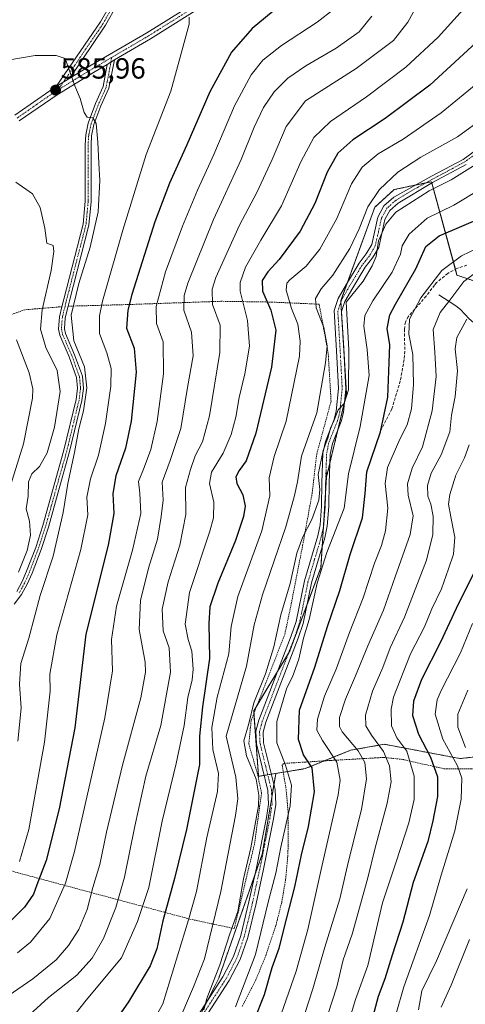
# Model space of a CAD drawing. Units: metres. Extents: x 603373 to 606802, y 4773170 to 4775536.
# Drawn here: x 603593 to 603746, y 4774004 to 4774342 of the extents above; entities that cross this region are included whole.
import ezdxf
from ezdxf.enums import TextEntityAlignment as Align

# ---------------------------------------------------------------- set-up
doc = ezdxf.new("R2010")
doc.units = ezdxf.units.M
doc.header["$MEASUREMENT"] = 0
for name, pattern in [('TRAZO_Y_PUNTO', [1, 0.5, -0.25, 0, -0.25]), ('TRAZOS', [0.75, 0.5, -0.25]), ('TRAZOSX2', [1.5, 1, -0.5])]:
    doc.linetypes.add(name, pattern=pattern)
for name, color, linetype, lineweight in [('Alambrada', 19, 'TRAZOS', 0), ('Arbolado forestal', 92, 'TRAZOS', 0), ('Arbolado forestal CxS', 92, 'Continuous', 0), ('Camino', 19, 'Continuous', 0), ('Camino Cxs', 19, 'Continuous', 0), ('Camino eje', 39, 'TRAZO_Y_PUNTO', 13), ('Carátula', 7, 'Continuous', 5), ('Corriente natural lineal', 142, 'Continuous', 13), ('Curva de nivel maestra', 36, 'Continuous', 30), ('Curva de nivel normal', 36, 'Continuous', 0), ('Pastizal CxS', 92, 'Continuous', 0), ('Pista pavimentada', 135, 'Continuous', 13), ('Pista pavimentada Cxs', 135, 'Continuous', 0), ('Pista pavimentada eje', 135, 'TRAZO_Y_PUNTO', 0), ('Punto de cota en terreno', 7, 'Continuous', 0), ('Rótulo de punto de cota en terreno', 19, 'Continuous', 0), ('Senda', 19, 'TRAZOSX2', 0)]:
    doc.layers.add(name, color=color, linetype=linetype, lineweight=lineweight)
doc.styles.add('Arial', font='txt', dxfattribs={"height": 0.2})

# ---------------------------------------------------------------- blocks, each defined once
blk = doc.blocks.new('*U151')
at = {"layer": 'Pastizal CxS', "color": 92, "linetype": 'Continuous', "lineweight": 0}
blk.add_polyline3d([(603772.28, 4774244.23, 504.57), (603743.12, 4774253.96, 516.56), (603734.37, 4774286.05, 535.64), (603721.56, 4774283.33, 536.78), (603714.94, 4774277.26, 537.82), (603703.26, 4774245.21, 535.53), (603705.26, 4774213.35, 535.28), (603698.4, 4774184.65, 533.74), (603698.48, 4774186.55, 534), (603697.13, 4774164.28, 531.67), (603696.49, 4774153.63, 530.2), (603685.76, 4774124.88, 531.12), (603673.45, 4774104.46, 534.33), (603675.12, 4774082.05, 533.96), (603681.02, 4774083.01, 531.88), (603680.98, 4774082.89, 531.9), (603676.38, 4774055.3, 531.86), (603661.43, 4774012.77, 534.26), (603644.19, 4773978.28, 535.52)], dxfattribs=at)
blk = doc.blocks.new('*U188')
at = {"layer": 'Curva de nivel normal', "color": 36, "linetype": 'Continuous', "lineweight": 0}
blk.add_polyline3d([(603651.36, 4774342.56, 580), (603651.3, 4774340.08, 580), (603648.24, 4774328.75, 580), (603645.02, 4774317.08, 580), (603636.61, 4774295.42, 580), (603628.59, 4774269.43, 580), (603621.6, 4774245.11, 580), (603620.57, 4774240.08, 580), (603620.62, 4774233.92, 580), (603623.1, 4774227.29, 580), (603624.55, 4774221.98, 580), (603624.46, 4774215.85, 580), (603622.64, 4774203.12, 580), (603620.24, 4774192.19, 580), (603617.52, 4774184.1, 580), (603616.19, 4774177.77, 580), (603616.56, 4774171.7, 580), (603614.23, 4774159.8, 580), (603605.92, 4774130.61, 580), (603603.59, 4774117.05, 580), (603603.62, 4774111.27, 580), (603601.72, 4774093.74, 580), (603596.33, 4774063.78, 580), (603593.16, 4774052.78, 580)], dxfattribs=at)
blk = doc.blocks.new('*U196')
at = {"layer": 'Curva de nivel normal', "color": 36, "linetype": 'Continuous', "lineweight": 0}
blk.add_polyline3d([(603753.95, 4774294.75, 535), (603741.18, 4774286.72, 535), (603733.58, 4774282.97, 535), (603722.13, 4774275.65, 535), (603718.68, 4774271.48, 535), (603716.24, 4774265.76, 535), (603715.38, 4774260.41, 535), (603714.03, 4774257.17, 535), (603710.95, 4774251.97, 535), (603705.11, 4774244.75, 535), (603706.05, 4774228.46, 535), (603705.94, 4774214.6, 535), (603704.42, 4774209.96, 535), (603702.35, 4774207.79, 535), (603701, 4774204.19, 535), (603699.82, 4774201.44, 535), (603698.82, 4774198, 535), (603697.3, 4774193.82, 535), (603695.56, 4774185.54, 535), (603696.12, 4774180.42, 535), (603695.82, 4774176.82, 535), (603693.38, 4774170.1, 535), (603690.25, 4774164.15, 535), (603688.27, 4774158.62, 535), (603685.91, 4774148.18, 535), (603682.76, 4774137.45, 535), (603680.32, 4774126.44, 535), (603677.52, 4774117.21, 535), (603673.49, 4774107.24, 535), (603671.79, 4774100.2, 535), (603670.07, 4774094.22, 535), (603670.93, 4774089.02, 535), (603674.31, 4774081.02, 535), (603675.25, 4774075.52, 535), (603675.03, 4774071.92, 535), (603672.4, 4774057.45, 535), (603669.92, 4774046.87, 535), (603667.94, 4774035.63, 535), (603665.28, 4774027.98, 535), (603661.85, 4774017.32, 535), (603657.35, 4774005.78, 535), (603656.32, 4774001.93, 535)], dxfattribs=at)
blk = doc.blocks.new('*U205')
at = {"layer": 'Curva de nivel normal', "color": 36, "linetype": 'Continuous', "lineweight": 0}
blk.add_polyline3d([(603592.79, 4774152.11, 590), (603595.77, 4774159.49, 590), (603596.94, 4774164.82, 590), (603596.54, 4774169.62, 590), (603595.48, 4774173.77, 590), (603596.17, 4774178.1, 590), (603596.24, 4774183.1, 590), (603597.42, 4774185.81, 590), (603600.05, 4774188.36, 590), (603602.65, 4774192.98, 590), (603605.13, 4774201.83, 590), (603607.12, 4774214.04, 590), (603606.1, 4774221.23, 590), (603602.19, 4774229.2, 590), (603600.35, 4774235.4, 590), (603600.9, 4774242.09, 590), (603603.96, 4774255.58, 590), (603604.94, 4774262.14, 590), (603604.72, 4774264.19, 590), (603602.47, 4774264.93, 590), (603601.81, 4774270.1, 590), (603600.23, 4774277.18, 590), (603597.56, 4774281.84, 590), (603591.91, 4774285.86, 590)], dxfattribs=at)
blk = doc.blocks.new('*U206')
at = {"layer": 'Curva de nivel normal', "color": 36, "linetype": 'Continuous', "lineweight": 0}
blk.add_polyline3d([(603692.9, 4773981.96, 510), (603701.94, 4774009.79, 510), (603704.09, 4774019.07, 510), (603707.24, 4774027.9, 510), (603712.54, 4774047.24, 510), (603714.91, 4774057.05, 510), (603719.23, 4774072.78, 510), (603720.52, 4774080.14, 510), (603720.04, 4774085.61, 510), (603717.9, 4774090.56, 510), (603713.83, 4774096.16, 510), (603711.91, 4774099.38, 510), (603711.78, 4774103.01, 510), (603714.16, 4774111.29, 510), (603717.72, 4774119.41, 510), (603720.25, 4774126.08, 510), (603725.08, 4774136.63, 510), (603732.67, 4774156.22, 510), (603734.89, 4774165.02, 510), (603734.97, 4774171.25, 510), (603734.21, 4774175.44, 510), (603733.14, 4774178.1, 510), (603733.04, 4774181.77, 510), (603734.31, 4774186.1, 510), (603737.65, 4774192.3, 510), (603740.66, 4774200.24, 510), (603741.29, 4774205.96, 510), (603742.48, 4774212.37, 510), (603743.31, 4774221.2, 510), (603742.52, 4774228.7, 510), (603743.07, 4774232.58, 510), (603746.52, 4774238.91, 510)], dxfattribs=at)
blk = doc.blocks.new('*U228')
at = {"layer": 'Curva de nivel normal', "color": 36, "linetype": 'Continuous', "lineweight": 0}
blk.add_polyline3d([(603700.77, 4774345.08, 570), (603695.24, 4774340.75, 570), (603682.92, 4774332.75, 570), (603676.62, 4774327.75, 570), (603672.61, 4774322.75, 570), (603666.82, 4774312.08, 570), (603659.82, 4774295.35, 570), (603654.2, 4774283.14, 570), (603648.98, 4774270.78, 570), (603643.23, 4774255.13, 570), (603639.95, 4774243.19, 570), (603640.16, 4774237.43, 570), (603642.44, 4774231.09, 570), (603642.56, 4774220.1, 570), (603640.3, 4774203.8, 570), (603638.22, 4774194.21, 570), (603635.94, 4774187.99, 570), (603633.94, 4774183.22, 570), (603634.38, 4774179.16, 570), (603634.7, 4774172.2, 570), (603631.87, 4774159.63, 570), (603626.38, 4774140.44, 570), (603624.68, 4774128.97, 570), (603625.06, 4774118.25, 570), (603622.44, 4774102.09, 570), (603611.97, 4774056.29, 570), (603608.89, 4774045.42, 570), (603603.58, 4774033.22, 570), (603596.96, 4774025.14, 570), (603592.47, 4774021.41, 570)], dxfattribs=at)
blk = doc.blocks.new('*U234')
at = {"layer": 'Curva de nivel maestra', "color": 36, "linetype": 'Continuous', "lineweight": 30}
blk.add_polyline3d([(603684.65, 4774348.35, 575), (603672.91, 4774338.67, 575), (603665.81, 4774330.48, 575), (603658.41, 4774316.92, 575), (603650.53, 4774298.66, 575), (603644.56, 4774285.55, 575), (603639.52, 4774272.23, 575), (603631.7, 4774247.4, 575), (603630.24, 4774241.92, 575), (603629.83, 4774235.78, 575), (603632.41, 4774228.97, 575), (603633.16, 4774220.75, 575), (603631.45, 4774203.83, 575), (603629.52, 4774194.62, 575), (603626.14, 4774185.1, 575), (603625.19, 4774179.03, 575), (603625.53, 4774172.15, 575), (603623.55, 4774161.37, 575), (603615.93, 4774130.78, 575), (603612.11, 4774098.71, 575), (603606.78, 4774070.93, 575), (603602.26, 4774053.12, 575), (603599.04, 4774044.79, 575), (603597.89, 4774041.57, 575), (603594.82, 4774037.18, 575), (603584.81, 4774027.21, 575)], dxfattribs=at)
blk = doc.blocks.new('5PATER')
at = {"layer": 'Carátula', "linetype": 'Continuous', "lineweight": 5}
h = blk.add_hatch(color=250, dxfattribs=at)
edge = h.paths.add_edge_path()
edge.add_ellipse((0, 0.01), major_axis=(-1.33, -1.34), ratio=0.999422, start_angle=0, end_angle=360)

msp = doc.modelspace()

# ---------------------------------------------------------------- linework, layer by layer
at = {"layer": 'Alambrada', "color": 19, "linetype": 'TRAZOS', "lineweight": 0}
for points in [[(603607.69, 4774243.17, 585.85), (603595.03, 4774242.11, 593.02), (603577.77, 4774236.07, 598.71), (603576.07, 4774235.36, 598.96), (603560.32, 4774228.79, 601.82), (603545.8, 4774222.73, 604.24), (603524.58, 4774183.31, 611.29), (603520.01, 4774175.24, 612.6), (603503.24, 4774159.92, 614.71), (603456.31, 4774116.92, 621.7), (603418.59, 4774083.68, 628.33), (603394.44, 4774061.84, 632.88), (603394.43, 4774061.83, 632.89)], [(603580.07, 4774052.3, 587.04), (603651.56, 4774033.04, 544.74), (603666.78, 4774029.79, 535.77), (603673.73, 4774058.97, 537.44), (603676.12, 4774076.29, 535.94), (603674.8, 4774082.6, 535.79), (603671.76, 4774093.13, 537.47), (603672.55, 4774101.17, 535.42), (603677.52, 4774113.86, 535.89), (603684.12, 4774130.81, 533.26), (603686.17, 4774140.53, 533.96), (603690.21, 4774161.24, 542.15), (603693.46, 4774179, 539.6), (603695.03, 4774192.52, 537.25), (603699.96, 4774210.71, 537.79), (603698.98, 4774227.16, 540), (603695.89, 4774244.01, 539.54), (603679.85, 4774244.74, 549.61), (603662.12, 4774245.02, 561.57), (603631.32, 4774243.93, 574.74), (603609.78, 4774243.33, 593.69)], [(603776.69, 4774084.69, 474.69), (603738.67, 4774084.61, 498.96), (603735.1, 4774085.43, 500.84), (603724.76, 4774087.76, 506.85), (603724.51, 4774087.83, 506.93), (603717.89, 4774088.51, 510.87), (603716.01, 4774088.4, 512.73), (603707.14, 4774087.88, 517.75), (603703.41, 4774087.66, 519.98), (603699.82, 4774087.48, 521.8), (603699.12, 4774087.44, 522.35), (603691.26, 4774086.93, 528.05), (603687.37, 4774086.68, 529.72), (603683.68, 4774086.46, 536.6), (603683.26, 4774085.92, 535.96), (603683.17, 4774085.81, 535.71), (603684.55, 4774077.61, 531.48), (603685.21, 4774070.03, 530.53), (603685.23, 4774064.01, 529.15), (603685.26, 4774058.14, 531.62), (603685.1, 4774054.59, 533.75), (603684.39, 4774046.67, 543.15), (603683.04, 4774038.8, 534.59), (603681.06, 4774030.91, 527.32), (603677.21, 4774019.49, 527.84), (603674.12, 4774012.19, 528.55), (603669.48, 4774002.97, 530.24)]]:
    msp.add_polyline3d(points, dxfattribs=at)
at = {"layer": 'Arbolado forestal', "color": 92, "linetype": 'TRAZOS', "lineweight": 0}
for points in [[(603772.28, 4774244.23, 504.57), (603743.12, 4774253.96, 516.56), (603742.56, 4774255.99, 517.56), (603734.48, 4774285.63, 535.52), (603734.37, 4774286.05, 535.64), (603732.43, 4774285.64, 535.72), (603729.09, 4774284.93, 536.31), (603721.56, 4774283.33, 536.78), (603714.94, 4774277.26, 537.82), (603705.47, 4774251.28, 536.18), (603703.26, 4774245.21, 535.53), (603703.29, 4774244.67, 535.34), (603704.17, 4774230.72, 535.29), (603705.26, 4774213.35, 535.28), (603704.55, 4774210.37, 535.02), (603702.3, 4774200.97, 534.15), (603699.57, 4774189.56, 534.14), (603698.4, 4774184.65, 533.74), (603698.48, 4774186.55, 534), (603698.03, 4774179.14, 534.12), (603697.34, 4774167.65, 531.93), (603697.13, 4774164.28, 531.67), (603696.93, 4774160.89, 531.33), (603696.49, 4774153.63, 530.2), (603691.65, 4774140.66, 530.44), (603685.76, 4774124.88, 531.12), (603685.32, 4774124.16, 531.35), (603681.59, 4774117.97, 531.44), (603674.55, 4774106.28, 533.53), (603673.45, 4774104.46, 534.33), (603673.51, 4774103.63, 534.22), (603675.12, 4774082.05, 533.97), (603677, 4774082.36, 532.6), (603678.24, 4774082.56, 532.38), (603679.47, 4774082.76, 532.15), (603681.02, 4774083.01, 531.88)], [(603768.45, 4774090.8, 475.79), (603744.12, 4774088.12, 493.24), (603734.37, 4774089.97, 498.75), (603718.21, 4774093.03, 508.15), (603706.66, 4774090.98, 516.23), (603697.72, 4774087.35, 522.58), (603691.11, 4774084.66, 526.18), (603683.57, 4774083.43, 530.61), (603681.02, 4774083.01, 531.88)], [(603681.02, 4774083.01, 531.88), (603680.98, 4774082.89, 531.9), (603680.35, 4774079.17, 532.49), (603679.63, 4774074.81, 532.89), (603676.38, 4774055.3, 531.86), (603673.75, 4774047.83, 532.51), (603661.43, 4774012.77, 534.26), (603657.43, 4774004.77, 535.33), (603652.65, 4773995.2, 535.7), (603648.51, 4773986.93, 535.92), (603644.19, 4773978.28, 535.52), (603644.11, 4773978.08, 535.54), (603643.46, 4773976.41, 535.69), (603633.84, 4773951.84, 534.83), (603632.36, 4773947.39, 534.29), (603629.95, 4773940.17, 533.88), (603625.49, 4773926.79, 532.05)]]:
    msp.add_polyline3d(points, dxfattribs=at)
at = {"layer": 'Arbolado forestal CxS', "color": 92, "linetype": 'Continuous', "lineweight": 0}
for points in [[(603768.45, 4774090.8, 475.79), (603744.12, 4774088.12, 493.24), (603734.37, 4774089.97, 498.75), (603718.21, 4774093.03, 508.15), (603706.66, 4774090.98, 516.23), (603691.11, 4774084.66, 526.18), (603681.02, 4774083.01, 531.88), (603675.12, 4774082.05, 533.96), (603673.45, 4774104.46, 534.33), (603685.76, 4774124.88, 531.12), (603696.49, 4774153.63, 530.2), (603697.13, 4774164.28, 531.67), (603698.48, 4774186.55, 534), (603698.4, 4774184.65, 533.74), (603705.26, 4774213.35, 535.28), (603703.26, 4774245.21, 535.53), (603714.94, 4774277.26, 537.82), (603721.56, 4774283.33, 536.78), (603734.37, 4774286.05, 535.64), (603743.12, 4774253.96, 516.56), (603772.28, 4774244.23, 504.57)], [(603644.19, 4773978.28, 535.52), (603661.43, 4774012.77, 534.26), (603676.38, 4774055.3, 531.86), (603680.98, 4774082.89, 531.9), (603681.02, 4774083.01, 531.88), (603691.11, 4774084.66, 526.18), (603706.66, 4774090.98, 516.23), (603718.21, 4774093.03, 508.15), (603734.37, 4774089.97, 498.75), (603744.12, 4774088.12, 493.24), (603768.45, 4774090.8, 475.79)]]:
    msp.add_polyline3d(points, dxfattribs=at)
at = {"layer": 'Camino', "color": 19, "linetype": 'Continuous', "lineweight": 0}
for points in [[(603634, 4774525.8, 568.8), (603636.36, 4774502.36, 570.89), (603638.66, 4774477.57, 574.04), (603640.42, 4774461.77, 575.45), (603641.1, 4774458.22, 575.6), (603644.32, 4774446.67, 576.85), (603645.55, 4774439.57, 576.98), (603645.7, 4774435.48, 577.01), (603644.97, 4774420.23, 577.7), (603643.77, 4774399.44, 578.18), (603642.37, 4774391.45, 578.27), (603639.55, 4774381.16, 578.64), (603632.7, 4774362.4, 580.01), (603626.59, 4774346.81, 581.55), (603622.67, 4774339.81, 582.57), (603610.41, 4774321.52, 585.04)], [(603605.75, 4774318.66, 585.66), (603620.97, 4774340.86, 582.55), (603624.78, 4774347.66, 581.48), (603627.19, 4774353.82, 580.83)], [(603625.77, 4774327.83, 583.17), (603623.81, 4774318.1, 583.93), (603621.07, 4774312.08, 584.5), (603618.63, 4774305.63, 584.86), (603617.88, 4774301.83, 585.04), (603617.67, 4774298.69, 585.12), (603617.7, 4774279.27, 585.37), (603616.93, 4774271.18, 585.67), (603610.25, 4774245.23, 585.33), (603609.79, 4774243.33, 585.08)], [(603623.16, 4774326.3, 583.44), (603625.77, 4774327.83, 583.17)], [(603592.18, 4774145.47, 588.96), (603594.03, 4774148.84, 588.84), (603595.6, 4774152.47, 588.22), (603598.7, 4774160.52, 588.2), (603601.14, 4774168.04, 587.2), (603605.03, 4774182.08, 586.18), (603608.4, 4774193.94, 586.78), (603612.58, 4774211.3, 586.1), (603613.07, 4774215.18, 586.11), (603612.73, 4774218.91, 586.63), (603610.2, 4774225.91, 586.4), (603606.94, 4774233.34, 585.99), (603606.5, 4774235.46, 586.01), (603606.86, 4774239.72, 585.7), (603607.7, 4774243.17, 585.48), (603608.31, 4774245.72, 585.82), (603614.96, 4774271.53, 586.43), (603615.7, 4774279.36, 585.98), (603615.67, 4774298.75, 585.46), (603615.89, 4774302.09, 585.33), (603616.7, 4774306.18, 585.04), (603619.22, 4774312.85, 584.54), (603621.88, 4774318.69, 583.96), (603622.52, 4774322.52, 583.67), (603623.16, 4774326.3, 583.44)], [(603610.41, 4774321.52, 585.04), (603605.75, 4774318.66, 585.66)], [(603653.37, 4773998.47, 535.96), (603662.91, 4774013.26, 533.99), (603666.54, 4774020.22, 533.16), (603669.01, 4774027.39, 532.92), (603671.82, 4774038.98, 532.51), (603674.37, 4774050.66, 532.79), (603677.79, 4774067.87, 533), (603678.47, 4774072.53, 533.17), (603678.28, 4774077.16, 533.02), (603674.35, 4774093.17, 532.56), (603674.19, 4774097.5, 532.97), (603675.18, 4774101.33, 532.65), (603686.33, 4774130.26, 530.71), (603687.96, 4774135.13, 531.02), (603690.82, 4774149.07, 531.68), (603695.4, 4774164.52, 532.45), (603696.19, 4774168.27, 532.49), (603696.72, 4774174.76, 533.49), (603696.83, 4774182.68, 533.98), (603697.19, 4774192.86, 535.54), (603698, 4774196.94, 535.92), (603701.02, 4774204.49, 535.12), (603701.73, 4774207.32, 534.95), (603702.51, 4774215.09, 536.23), (603701.94, 4774226, 536.57), (603701, 4774241.88, 535.87), (603702.43, 4774245.99, 536.07), (603705.25, 4774250.91, 536.23), (603709.55, 4774258.1, 536.12), (603712.04, 4774261.3, 535.64), (603713.94, 4774264.46, 535.72), (603716.02, 4774273.93, 536.66), (603718.1, 4774277.76, 536.44), (603721.46, 4774280.72, 536.14), (603734.67, 4774288.01, 536.1), (603745.22, 4774293.68, 536.08), (603755.82, 4774301.46, 535.9)], [(603746.29, 4774291.98, 535.15), (603734.72, 4774285.77, 535.53), (603722.98, 4774278.72, 535.31), (603720.09, 4774276.17, 535.71), (603718.39, 4774273.05, 535.74), (603716.29, 4774263.53, 535.03), (603714.11, 4774259.88, 535.17), (603711.61, 4774256.68, 535.35), (603707.4, 4774249.65, 535.15), (603704.71, 4774244.95, 535.02), (603703.53, 4774241.54, 534.85), (603704.44, 4774226.14, 535.56), (603705.02, 4774215.02, 535.34), (603704.2, 4774206.89, 534.44), (603703.4, 4774203.72, 534.09), (603700.41, 4774196.22, 534.69), (603699.68, 4774192.57, 534.58), (603699.33, 4774182.61, 533.45), (603699.22, 4774174.64, 532.53), (603698.67, 4774167.91, 531.46), (603697.82, 4774163.9, 531.31), (603693.25, 4774148.46, 530.35), (603690.38, 4774134.48, 530.29), (603688.69, 4774129.42, 529.94), (603677.57, 4774100.56, 531.25), (603676.71, 4774097.22, 531.58), (603676.84, 4774093.52, 531.54), (603680.76, 4774077.51, 532.54), (603680.98, 4774072.4, 532.58), (603680.25, 4774067.44, 532.4), (603676.81, 4774050.15, 531.49), (603674.26, 4774038.42, 531.9), (603671.41, 4774026.68, 532.22), (603668.84, 4774019.23, 532.23), (603665.08, 4774012, 533.52), (603655.45, 4773997.09, 534.96)], [(603609.79, 4774243.33, 585.08), (603608.84, 4774239.39, 585.03), (603608.52, 4774235.59, 585.28), (603608.86, 4774233.95, 585.27), (603612.05, 4774226.66, 585.47), (603614.7, 4774219.35, 585.46), (603615.08, 4774215.14, 585.16), (603614.55, 4774210.94, 585.13), (603610.34, 4774193.43, 585.64), (603606.96, 4774181.54, 585.64), (603603.05, 4774167.47, 586.37), (603600.59, 4774159.85, 587.21), (603597.45, 4774151.71, 587.29), (603595.83, 4774147.96, 587.91), (603593.86, 4774144.36, 588.05), (603591.33, 4774141.14, 588.39)]]:
    msp.add_polyline3d(points, dxfattribs=at)
at = {"layer": 'Camino Cxs', "color": 19, "linetype": 'Continuous', "lineweight": 0}
for points in [[(603626.59, 4774346.81, 581.55), (603622.67, 4774339.81, 582.57), (603610.41, 4774321.52, 585.04), (603610.41, 4774321.52, 585.04), (603605.75, 4774318.66, 585.66), (603620.97, 4774340.86, 582.55), (603624.78, 4774347.66, 581.48)], [(603592.18, 4774145.47, 588.96), (603594.03, 4774148.84, 588.84), (603595.6, 4774152.47, 588.22), (603598.7, 4774160.52, 588.2), (603601.14, 4774168.04, 587.2), (603605.03, 4774182.08, 586.18), (603608.4, 4774193.94, 586.78), (603612.58, 4774211.3, 586.1), (603613.07, 4774215.18, 586.11), (603612.73, 4774218.91, 586.63), (603610.2, 4774225.91, 586.4), (603606.94, 4774233.34, 585.99), (603606.5, 4774235.46, 586.01), (603606.86, 4774239.72, 585.7), (603607.7, 4774243.17, 585.48), (603608.31, 4774245.72, 585.82), (603614.96, 4774271.53, 586.43), (603615.7, 4774279.36, 585.98), (603615.67, 4774298.75, 585.46), (603615.89, 4774302.09, 585.33), (603616.7, 4774306.18, 585.04), (603619.22, 4774312.85, 584.54), (603621.88, 4774318.69, 583.96), (603622.52, 4774322.52, 583.67), (603623.16, 4774326.3, 583.44), (603623.16, 4774326.3, 583.44), (603625.77, 4774327.83, 583.17), (603623.81, 4774318.1, 583.93), (603621.07, 4774312.08, 584.5), (603618.63, 4774305.63, 584.86), (603617.88, 4774301.83, 585.04), (603617.67, 4774298.69, 585.12), (603617.7, 4774279.27, 585.37), (603616.93, 4774271.18, 585.67), (603610.25, 4774245.23, 585.33), (603609.79, 4774243.33, 585.08), (603608.84, 4774239.39, 585.03), (603608.52, 4774235.59, 585.28), (603608.86, 4774233.95, 585.27), (603612.05, 4774226.66, 585.47), (603614.7, 4774219.35, 585.46), (603615.08, 4774215.14, 585.16), (603614.55, 4774210.94, 585.13), (603610.34, 4774193.43, 585.64), (603606.96, 4774181.54, 585.64), (603603.05, 4774167.47, 586.37), (603600.59, 4774159.85, 587.21), (603597.45, 4774151.71, 587.29), (603595.83, 4774147.96, 587.91), (603593.86, 4774144.36, 588.05), (603591.33, 4774141.14, 588.39)], [(603653.37, 4773998.47, 535.96), (603662.91, 4774013.26, 533.99), (603666.54, 4774020.22, 533.16), (603669.01, 4774027.39, 532.92), (603671.82, 4774038.98, 532.51), (603674.37, 4774050.66, 532.79), (603677.79, 4774067.87, 533), (603678.47, 4774072.53, 533.17), (603678.28, 4774077.16, 533.02), (603674.35, 4774093.17, 532.56), (603674.19, 4774097.5, 532.97), (603675.18, 4774101.33, 532.65), (603686.33, 4774130.26, 530.71), (603687.96, 4774135.13, 531.02), (603690.82, 4774149.07, 531.68), (603695.4, 4774164.52, 532.45), (603696.19, 4774168.27, 532.49), (603696.72, 4774174.76, 533.49), (603696.83, 4774182.68, 533.98), (603697.19, 4774192.86, 535.54), (603698, 4774196.94, 535.92), (603701.02, 4774204.49, 535.12), (603701.73, 4774207.32, 534.95), (603702.51, 4774215.09, 536.23), (603701.94, 4774226, 536.57), (603701, 4774241.88, 535.87), (603702.43, 4774245.99, 536.07), (603705.25, 4774250.91, 536.23), (603709.55, 4774258.1, 536.12), (603712.04, 4774261.3, 535.64), (603713.94, 4774264.46, 535.72), (603716.02, 4774273.93, 536.66), (603718.1, 4774277.76, 536.44), (603721.46, 4774280.72, 536.14), (603734.67, 4774288.01, 536.1), (603745.22, 4774293.68, 536.08), (603755.82, 4774301.46, 535.9)], [(603746.29, 4774291.98, 535.15), (603734.72, 4774285.77, 535.53), (603722.98, 4774278.72, 535.31), (603720.09, 4774276.17, 535.71), (603718.39, 4774273.05, 535.74), (603716.29, 4774263.53, 535.03), (603714.11, 4774259.88, 535.17), (603711.61, 4774256.68, 535.35), (603707.4, 4774249.65, 535.15), (603704.71, 4774244.95, 535.02), (603703.53, 4774241.54, 534.85), (603704.44, 4774226.14, 535.56), (603705.02, 4774215.02, 535.34), (603704.2, 4774206.89, 534.44), (603703.4, 4774203.72, 534.09), (603700.41, 4774196.22, 534.69), (603699.68, 4774192.57, 534.58), (603699.33, 4774182.61, 533.45), (603699.22, 4774174.64, 532.53), (603698.67, 4774167.91, 531.46), (603697.82, 4774163.9, 531.31), (603693.25, 4774148.46, 530.35), (603690.38, 4774134.48, 530.29), (603688.69, 4774129.42, 529.94), (603677.57, 4774100.56, 531.25), (603676.71, 4774097.22, 531.58), (603676.84, 4774093.52, 531.54), (603680.76, 4774077.51, 532.54), (603680.98, 4774072.4, 532.58), (603680.25, 4774067.44, 532.4), (603676.81, 4774050.15, 531.49), (603674.26, 4774038.42, 531.9), (603671.41, 4774026.68, 532.22), (603668.84, 4774019.23, 532.23), (603665.08, 4774012, 533.52), (603655.45, 4773997.09, 534.96)]]:
    msp.add_polyline3d(points, dxfattribs=at)
at = {"layer": 'Camino eje', "color": 39, "linetype": 'TRAZO_Y_PUNTO', "lineweight": 13}
for points in [[(603628.22, 4774353.71, 580.85), (603625.69, 4774347.24, 581.52), (603621.82, 4774340.34, 582.56), (603620.29, 4774338.05, 582.94), (603616.48, 4774332.5, 583.86), (603611.89, 4774325.64, 584.7), (603606.35, 4774317.57, 585.61)], [(603624.74, 4774328.67, 583.2), (603624.15, 4774325.18, 583.43), (603623.17, 4774320.31, 583.81), (603622.85, 4774318.4, 583.95), (603620.15, 4774312.47, 584.52), (603617.67, 4774305.91, 584.96), (603616.89, 4774301.96, 585.21), (603616.67, 4774298.72, 585.33), (603616.7, 4774279.32, 585.66), (603616.33, 4774275.4, 585.89), (603615.95, 4774271.36, 586.07), (603612.61, 4774258.38, 585.85), (603609.28, 4774245.48, 585.57), (603609.05, 4774244.53, 585.43), (603608.75, 4774243.25, 585.27), (603608.27, 4774241.28, 585.29), (603607.85, 4774239.56, 585.37), (603607.51, 4774235.53, 585.65), (603607.9, 4774233.65, 585.62), (603609.53, 4774229.93, 585.79), (603611.13, 4774226.29, 585.94), (603612.39, 4774222.79, 585.9), (603613.72, 4774219.13, 586.04), (603614.08, 4774215.16, 585.63), (603613.57, 4774211.12, 585.62), (603611.46, 4774202.37, 585.89), (603609.37, 4774193.69, 586.21), (603606, 4774181.81, 585.94), (603604.05, 4774174.79, 586.05), (603602.1, 4774167.76, 586.74), (603600.88, 4774164, 587.41), (603599.65, 4774160.19, 587.7), (603598.08, 4774156.12, 587.66), (603596.53, 4774152.09, 587.69), (603594.93, 4774148.4, 588.39), (603594.01, 4774146.72, 588.47), (603593.02, 4774144.92, 588.5)], [(603756.43, 4774300.67, 535.67), (603745.76, 4774292.83, 535.66), (603740.48, 4774290, 536.08), (603734.7, 4774286.89, 535.81), (603728.09, 4774283.25, 536.07), (603722.22, 4774279.72, 535.75), (603719.1, 4774276.97, 536.07), (603718.06, 4774275.05, 536.12), (603717.21, 4774273.49, 536.13), (603716.17, 4774268.76, 535.69), (603715.12, 4774264, 535.34), (603714.03, 4774262.17, 535.35), (603713.08, 4774260.59, 535.4), (603711.83, 4774258.99, 535.5), (603710.58, 4774257.39, 535.71), (603708.43, 4774253.8, 535.66), (603706.33, 4774250.28, 535.58), (603703.57, 4774245.47, 535.52), (603702.98, 4774243.77, 535.12), (603702.27, 4774241.71, 535.25), (603703.19, 4774226.07, 536.06), (603703.77, 4774215.06, 535.79), (603702.97, 4774207.11, 534.7), (603702.57, 4774205.52, 534.57), (603702.21, 4774204.11, 534.47), (603700.72, 4774200.36, 534.94), (603699.21, 4774196.58, 535.29), (603698.8, 4774194.54, 535.2), (603698.44, 4774192.72, 535.06), (603698.08, 4774182.65, 533.72), (603697.97, 4774174.7, 533.01), (603697.43, 4774168.09, 531.94), (603697.01, 4774166.09, 531.91), (603696.61, 4774164.21, 531.91), (603694.33, 4774156.49, 531.44), (603692.04, 4774148.77, 530.91), (603689.17, 4774134.81, 530.62), (603687.51, 4774129.84, 530.3), (603676.38, 4774100.95, 531.75), (603675.45, 4774097.36, 532.25), (603675.53, 4774095.2, 532.11), (603675.6, 4774093.35, 532.03), (603677.56, 4774085.34, 532.14), (603679.52, 4774077.34, 532.78), (603679.63, 4774074.78, 532.89), (603679.73, 4774072.47, 532.88), (603679.36, 4774069.99, 532.85), (603679.02, 4774067.66, 532.69), (603677.3, 4774059.01, 531.71), (603675.59, 4774050.41, 532.1), (603674.32, 4774044.57, 532.02), (603673.04, 4774038.7, 532.21), (603670.21, 4774027.04, 532.56), (603667.69, 4774019.73, 532.72), (603665.81, 4774016.11, 533.6), (603664, 4774012.63, 533.78), (603659.18, 4774005.18, 535.02), (603654.41, 4773997.78, 535.5)]]:
    msp.add_polyline3d(points, dxfattribs=at)
at = {"layer": 'Corriente natural lineal', "color": 142, "linetype": 'Continuous', "lineweight": 13}
msp.add_polyline3d([(603736.87, 4774247.2, 517.3), (603742.78, 4774243.47, 513.03), (603744.32, 4774242.23, 511.75), (603747.28, 4774239.03, 509.31), (603750.93, 4774235.93, 506.58), (603756.89, 4774232.06, 502.63), (603776.56, 4774214.61, 486.55), (603780.02, 4774210.6, 484.93), (603785.13, 4774202.25, 479.29), (603791.51, 4774192.64, 472.87), (603797.87, 4774185.97, 467.97), (603802.96, 4774179.72, 462.99), (603805.84, 4774174.68, 460.07), (603807.22, 4774173.45, 458.9), (603813.97, 4774169.19, 455.3)], dxfattribs=at)
at = {"layer": 'Curva de nivel maestra', "color": 36, "linetype": 'Continuous', "lineweight": 30}
for points in [[(603752.56, 4774336.42, 550), (603733.87, 4774319.22, 550), (603718.56, 4774307.73, 550), (603707.45, 4774300.46, 550), (603702.24, 4774295.88, 550), (603698.64, 4774289.33, 550), (603694.36, 4774278.55, 550), (603689.4, 4774269.09, 550), (603682.2, 4774259.34, 550), (603678.31, 4774255.14, 550), (603676.39, 4774252.17, 550), (603676.43, 4774248.53, 550), (603679.29, 4774242.02, 550), (603681.02, 4774235.09, 550), (603679.59, 4774222.43, 550), (603674.17, 4774199.77, 550), (603670.86, 4774190.28, 550), (603668.43, 4774186.99, 550), (603667.32, 4774184.81, 550), (603667.67, 4774182.46, 550), (603669.74, 4774178.65, 550), (603670.56, 4774174.68, 550), (603669.97, 4774171.12, 550), (603667.15, 4774162.92, 550), (603661.12, 4774148.32, 550), (603658.39, 4774140.2, 550), (603658.09, 4774134.44, 550), (603658.26, 4774122.44, 550), (603655.83, 4774105.87, 550), (603654.83, 4774095.8, 550), (603654.81, 4774086.04, 550), (603650.39, 4774063.78, 550), (603646.32, 4774046.95, 550), (603642.24, 4774032.42, 550), (603640.21, 4774022.79, 550), (603637.98, 4774017.04, 550), (603630.46, 4774004.61, 550), (603618.93, 4773988.12, 550)], [(603673.63, 4773998.2, 525), (603677.09, 4774007.14, 525), (603679.82, 4774016.48, 525), (603682.2, 4774023.11, 525), (603684.74, 4774033.46, 525), (603687.56, 4774044.12, 525), (603689.83, 4774055.12, 525), (603692.2, 4774064.78, 525), (603694.28, 4774076.76, 525), (603693.5, 4774084.93, 525), (603690.53, 4774089.36, 525), (603688.81, 4774094.68, 525), (603689.18, 4774104.78, 525), (603694.37, 4774119.44, 525), (603698.72, 4774133.44, 525), (603702.94, 4774145.77, 525), (603706.47, 4774158.1, 525), (603710.78, 4774170.72, 525), (603711.64, 4774179.02, 525), (603712.19, 4774186.5, 525), (603716.95, 4774200.27, 525), (603719.4, 4774212.12, 525), (603719.85, 4774224.03, 525), (603720.13, 4774230.09, 525), (603719.16, 4774235.71, 525), (603720.1, 4774240.34, 525), (603722.04, 4774244.08, 525), (603729.01, 4774256.11, 525), (603732.4, 4774263.76, 525), (603737.03, 4774267.42, 525), (603761.12, 4774277.73, 525)], [(603749.04, 4774152.07, 500), (603742.82, 4774139.63, 500), (603737.42, 4774128.11, 500), (603730.96, 4774115.28, 500), (603728.17, 4774107.86, 500), (603727.9, 4774102.9, 500), (603729.88, 4774096.54, 500), (603734.1, 4774088.65, 500), (603736.43, 4774081.87, 500), (603736.44, 4774075.11, 500), (603734.82, 4774066.78, 500), (603733.14, 4774059.64, 500), (603728.05, 4774045.56, 500), (603724.55, 4774032.04, 500), (603720.85, 4774020.68, 500), (603718.37, 4774012.51, 500), (603716.11, 4774006.46, 500), (603713.34, 4773996.15, 500)]]:
    msp.add_polyline3d(points, dxfattribs=at)
at = {"layer": 'Curva de nivel normal', "color": 36, "linetype": 'Continuous', "lineweight": 0}
for points in [[(603730.65, 4774348.75, 560), (603726.32, 4774340.75, 560), (603721.32, 4774334.48, 560), (603708.59, 4774324.87, 560), (603691.21, 4774313.75, 560), (603684.62, 4774305.01, 560), (603679.79, 4774293.64, 560), (603674.52, 4774282.39, 560), (603668.55, 4774271.19, 560), (603660.5, 4774253.23, 560), (603659.23, 4774249.15, 560), (603659.26, 4774243.9, 560), (603661.92, 4774236.8, 560), (603661.79, 4774227.44, 560), (603658.31, 4774205.73, 560), (603655.9, 4774196.82, 560), (603653.4, 4774191.94, 560), (603651.74, 4774187.35, 560), (603650.03, 4774181.08, 560), (603650.13, 4774171.84, 560), (603648.11, 4774161.39, 560), (603644.17, 4774148.76, 560), (603642.05, 4774139.43, 560), (603642.44, 4774131.97, 560), (603644.48, 4774126.1, 560), (603644.95, 4774117.75, 560), (603641.62, 4774099.44, 560), (603636.42, 4774082.07, 560), (603632.74, 4774064.87, 560), (603629.13, 4774047.48, 560), (603626.18, 4774037.05, 560), (603621.9, 4774026.43, 560), (603618.05, 4774019.6, 560), (603612.8, 4774013.84, 560), (603603.14, 4774006.17, 560), (603595.26, 4773998.93, 560)], [(603749.54, 4774350.03, 555), (603736.67, 4774335.66, 555), (603725.59, 4774325.33, 555), (603712.14, 4774315.18, 555), (603699.82, 4774306.69, 555), (603694, 4774301.25, 555), (603689.56, 4774292.82, 555), (603682.92, 4774277.8, 555), (603675.89, 4774266, 555), (603670.62, 4774256.75, 555), (603668.83, 4774251.44, 555), (603668.78, 4774248.54, 555), (603671.32, 4774238.39, 555), (603672, 4774229.59, 555), (603670.45, 4774220.15, 555), (603668.48, 4774212.04, 555), (603667.33, 4774205.29, 555), (603665.7, 4774199.34, 555), (603662.93, 4774192.86, 555), (603658.95, 4774186.44, 555), (603658.23, 4774182.49, 555), (603659.78, 4774176.04, 555), (603659.64, 4774170.69, 555), (603658.43, 4774166.1, 555), (603651.48, 4774145.1, 555), (603649.91, 4774134.25, 555), (603651.01, 4774129.01, 555), (603652.22, 4774124.92, 555), (603652.65, 4774118.78, 555), (603652.3, 4774115.11, 555), (603650.84, 4774109.11, 555), (603649.62, 4774099.45, 555), (603646.88, 4774086.45, 555), (603642.03, 4774066.62, 555), (603637.44, 4774043.92, 555), (603633.59, 4774032.24, 555), (603628.13, 4774019.79, 555), (603616.02, 4774005.24, 555), (603609.63, 4773997.06, 555)], [(603713.92, 4774342.81, 565), (603709.63, 4774337.46, 565), (603701.68, 4774331.84, 565), (603691.34, 4774325.8, 565), (603685.16, 4774321.53, 565), (603680.4, 4774316.88, 565), (603676.75, 4774311.54, 565), (603673.64, 4774304.78, 565), (603669.19, 4774293.68, 565), (603659.68, 4774273.09, 565), (603650.84, 4774251.21, 565), (603649.56, 4774247, 565), (603649.53, 4774241.99, 565), (603652.13, 4774234.42, 565), (603652.65, 4774226.28, 565), (603650.78, 4774215.41, 565), (603648.48, 4774201.35, 565), (603644.84, 4774190.42, 565), (603642.11, 4774182.99, 565), (603642.39, 4774176.79, 565), (603641.68, 4774171.23, 565), (603640.4, 4774163.44, 565), (603637.39, 4774153.44, 565), (603634.59, 4774142.31, 565), (603634.12, 4774132.42, 565), (603636.18, 4774121.21, 565), (603636.32, 4774117.74, 565), (603634.77, 4774108.93, 565), (603628.48, 4774085.84, 565), (603622.96, 4774062.82, 565), (603620.64, 4774051.79, 565), (603618.32, 4774043.88, 565), (603616.38, 4774036.38, 565), (603613.46, 4774029.48, 565), (603609.91, 4774023.94, 565), (603605.76, 4774019.12, 565), (603597.73, 4774012.54, 565), (603582.54, 4774002.14, 565)], [(603589.14, 4774327.77, 585), (603598.47, 4774329.31, 585), (603605.74, 4774329.32, 585), (603608.76, 4774328.37, 585), (603612.07, 4774318.93, 585), (603613.96, 4774314.55, 585), (603615.26, 4774309.83, 585), (603616.39, 4774308.15, 585), (603618.25, 4774307.91, 585), (603619.43, 4774306.05, 585), (603620.03, 4774299.65, 585), (603620.29, 4774292.44, 585), (603620.71, 4774286.42, 585), (603620.08, 4774275.76, 585), (603617.43, 4774263.6, 585), (603613.45, 4774251.13, 585), (603610.85, 4774240.27, 585), (603611.83, 4774231.45, 585), (603615.45, 4774222.52, 585), (603616.24, 4774215.29, 585), (603615.1, 4774207.47, 585), (603613.48, 4774201.28, 585), (603612.03, 4774193.1, 585), (603609.68, 4774182.52, 585), (603608.11, 4774172.56, 585), (603604.7, 4774157.53, 585), (603600.28, 4774144.02, 585), (603596.4, 4774129.48, 585), (603593.64, 4774120.79, 585), (603593.12, 4774113.62, 585), (603593.68, 4774105.45, 585), (603592.52, 4774094.11, 585)], [(603639.1, 4773998.13, 545), (603642.29, 4774003.95, 545), (603651.1, 4774032.79, 545), (603653.83, 4774042.46, 545), (603657.42, 4774061.05, 545), (603661.02, 4774076.85, 545), (603661.39, 4774083.05, 545), (603659.47, 4774091.21, 545), (603659.03, 4774098.83, 545), (603660.96, 4774109.21, 545), (603664.87, 4774124.11, 545), (603665.7, 4774133.44, 545), (603668.03, 4774143.77, 545), (603676.21, 4774166.31, 545), (603678.94, 4774178.28, 545), (603678.78, 4774184.39, 545), (603680.49, 4774191.8, 545), (603684.52, 4774203.92, 545), (603689.08, 4774226.22, 545), (603689.42, 4774231.36, 545), (603688.54, 4774237.14, 545), (603686.38, 4774242.6, 545), (603684.57, 4774248.78, 545), (603684.8, 4774251.22, 545), (603685.77, 4774252.34, 545), (603691.44, 4774257.11, 545), (603696.07, 4774262.88, 545), (603701.9, 4774273.45, 545), (603706.95, 4774285.29, 545), (603710.58, 4774290.98, 545), (603716.14, 4774295.62, 545), (603724.71, 4774300.61, 545), (603737.7, 4774309.71, 545), (603754.77, 4774323.59, 545)], [(603647.14, 4773996.46, 540), (603652.79, 4774009.79, 540), (603656.54, 4774019.46, 540), (603662.14, 4774042.46, 540), (603667.18, 4774068.62, 540), (603667.97, 4774074.32, 540), (603667.26, 4774081.78, 540), (603663.99, 4774095.78, 540), (603670.93, 4774119.88, 540), (603673.61, 4774134.06, 540), (603676.41, 4774144.34, 540), (603684.46, 4774167.65, 540), (603687.41, 4774178.38, 540), (603688.45, 4774183.09, 540), (603689.86, 4774191.84, 540), (603695.12, 4774206.77, 540), (603698.04, 4774223.87, 540), (603698.57, 4774229.74, 540), (603697.52, 4774236.03, 540), (603694.88, 4774242.74, 540), (603694.66, 4774245.97, 540), (603696.61, 4774249.27, 540), (603700.54, 4774253.97, 540), (603706.37, 4774263.16, 540), (603709.58, 4774269.89, 540), (603712.51, 4774277.44, 540), (603716.6, 4774283.38, 540), (603722.79, 4774289.32, 540), (603730.7, 4774294.42, 540), (603743.3, 4774301.42, 540), (603753.76, 4774309.08, 540)], [(603667.16, 4774002.91, 530), (603674.03, 4774020.88, 530), (603678.48, 4774039.33, 530), (603680.97, 4774048.84, 530), (603682.76, 4774057.75, 530), (603685.97, 4774071.95, 530), (603686.37, 4774078.94, 530), (603684.29, 4774085.88, 530), (603681.32, 4774093.56, 530), (603681.35, 4774100.89, 530), (603684.84, 4774112.37, 530), (603686.75, 4774116.18, 530), (603688.91, 4774122.18, 530), (603690.56, 4774129.4, 530), (603692.44, 4774135.88, 530), (603695.23, 4774148.35, 530), (603698.51, 4774158.78, 530), (603704.41, 4774174.06, 530), (603705.95, 4774185.87, 530), (603709.99, 4774202.01, 530), (603713.04, 4774219.56, 530), (603712.29, 4774228.51, 530), (603711.23, 4774236.45, 530), (603711.52, 4774240.09, 530), (603714.28, 4774245.16, 530), (603720.96, 4774255.05, 530), (603723.78, 4774261.16, 530), (603724.3, 4774264.08, 530), (603726.74, 4774268.07, 530), (603732.85, 4774273.51, 530), (603742.03, 4774278.01, 530), (603751.51, 4774283.7, 530)], [(603682.81, 4774000.38, 520), (603688.05, 4774015.19, 520), (603691.98, 4774029.46, 520), (603696.81, 4774051.06, 520), (603702.39, 4774075.68, 520), (603703.05, 4774080.72, 520), (603701.95, 4774086.88, 520), (603697.05, 4774094.34, 520), (603695.08, 4774097.84, 520), (603695.28, 4774101.61, 520), (603697.68, 4774109.57, 520), (603701.7, 4774118.8, 520), (603706.27, 4774131.33, 520), (603710.93, 4774143.25, 520), (603714.86, 4774155.18, 520), (603717.28, 4774161.18, 520), (603718.66, 4774166.3, 520), (603719.44, 4774174, 520), (603718.51, 4774182.46, 520), (603719.34, 4774187.95, 520), (603723.5, 4774197.76, 520), (603726.05, 4774202.63, 520), (603727.54, 4774208.15, 520), (603728.25, 4774216.43, 520), (603728, 4774226.8, 520), (603726.64, 4774233.69, 520), (603726.83, 4774238.87, 520), (603730.68, 4774246.2, 520), (603737.92, 4774255.62, 520), (603744.68, 4774260.66, 520), (603753.22, 4774264.72, 520)], [(603686.79, 4773987.62, 515), (603693.72, 4774009.16, 515), (603697.85, 4774023.46, 515), (603703.01, 4774039.96, 515), (603705.92, 4774052.95, 515), (603710.34, 4774070.61, 515), (603712.12, 4774081.18, 515), (603711.52, 4774086.73, 515), (603709.25, 4774090.73, 515), (603703.76, 4774097.31, 515), (603702.88, 4774099.1, 515), (603702.9, 4774102.26, 515), (603704.96, 4774108.54, 515), (603708.38, 4774116.46, 515), (603712.58, 4774126.81, 515), (603717.95, 4774139.03, 515), (603721.93, 4774150.48, 515), (603727.12, 4774165.03, 515), (603728.1, 4774171.43, 515), (603726.37, 4774178.52, 515), (603726.12, 4774182.44, 515), (603727.76, 4774187.77, 515), (603731.29, 4774195.1, 515), (603734.57, 4774207.47, 515), (603736.01, 4774219.18, 515), (603735.55, 4774227.53, 515), (603734.92, 4774235.36, 515), (603737.34, 4774241.21, 515), (603740.68, 4774245.43, 515), (603745.45, 4774251.84, 515), (603749.54, 4774254.87, 515)], [(603589.16, 4774178.87, 595), (603594.51, 4774196.1, 595), (603597.65, 4774211.79, 595), (603597.76, 4774214.95, 595), (603596.5, 4774220.52, 595), (603592.11, 4774231.79, 595)], [(603747.33, 4774195.71, 505), (603745.73, 4774191.31, 505), (603742.71, 4774185.4, 505), (603740.65, 4774178.76, 505), (603740.2, 4774175.38, 505), (603740.96, 4774171.09, 505), (603742.39, 4774164.14, 505), (603741.93, 4774158.27, 505), (603740.19, 4774153.24, 505), (603737.8, 4774146.38, 505), (603734.53, 4774139.47, 505), (603732, 4774133.34, 505), (603727.18, 4774124.11, 505), (603721.34, 4774109.19, 505), (603720.58, 4774105.06, 505), (603720.73, 4774099.34, 505), (603722.53, 4774095.19, 505), (603725.94, 4774090.71, 505), (603728.49, 4774082.12, 505), (603728.44, 4774074.11, 505), (603726.67, 4774066.12, 505), (603722.28, 4774052.74, 505), (603717.63, 4774038.6, 505), (603712.54, 4774017.08, 505), (603708.31, 4774005.46, 505), (603705.12, 4773994.84, 505)], [(603719.68, 4773991.46, 495), (603724.87, 4774009.79, 495), (603733.73, 4774034.25, 495), (603737.68, 4774048.12, 495), (603742.35, 4774063.35, 495), (603744.58, 4774074.24, 495), (603744.79, 4774081.45, 495), (603743.34, 4774085.66, 495), (603738.22, 4774094.74, 495), (603735.64, 4774103.34, 495), (603736.38, 4774108.26, 495), (603737.72, 4774111.45, 495), (603744.29, 4774124.4, 495), (603748.47, 4774134.52, 495)], [(603746.08, 4774091.93, 490), (603743.46, 4774098.85, 490), (603743.39, 4774103.41, 490), (603746.82, 4774111.61, 490)], [(603729.92, 4774001.92, 490), (603731.13, 4774008.44, 490), (603736.12, 4774018.74, 490), (603742.01, 4774032.67, 490), (603746.61, 4774043.43, 490)], [(603747.42, 4774026, 485), (603741.12, 4774010.42, 485), (603737.67, 4774002.77, 485)]]:
    msp.add_polyline3d(points, dxfattribs=at)
at = {"layer": 'Pastizal CxS', "color": 92, "linetype": 'Continuous', "lineweight": 0}
for points in [[(603772.28, 4774244.23, 504.57), (603743.12, 4774253.96, 516.56), (603742.56, 4774255.99, 517.56), (603734.48, 4774285.63, 535.52), (603734.37, 4774286.05, 535.64), (603732.43, 4774285.64, 535.72), (603729.09, 4774284.93, 536.31), (603721.56, 4774283.33, 536.78), (603714.94, 4774277.26, 537.82), (603705.47, 4774251.28, 536.18), (603703.26, 4774245.21, 535.53), (603703.29, 4774244.67, 535.34), (603704.17, 4774230.72, 535.29), (603705.26, 4774213.35, 535.28), (603704.55, 4774210.37, 535.02), (603702.3, 4774200.97, 534.15), (603699.57, 4774189.56, 534.14), (603698.4, 4774184.65, 533.74), (603698.48, 4774186.55, 534), (603698.03, 4774179.14, 534.12), (603697.34, 4774167.65, 531.93), (603697.13, 4774164.28, 531.67), (603696.93, 4774160.89, 531.33), (603696.49, 4774153.63, 530.2), (603691.65, 4774140.66, 530.44), (603685.76, 4774124.88, 531.12), (603685.32, 4774124.16, 531.35), (603681.59, 4774117.97, 531.44), (603674.55, 4774106.28, 533.53), (603673.45, 4774104.46, 534.33), (603673.51, 4774103.63, 534.22), (603675.12, 4774082.05, 533.97), (603677, 4774082.36, 532.6), (603678.24, 4774082.56, 532.38), (603679.47, 4774082.76, 532.15), (603681.02, 4774083.01, 531.88)], [(603681.02, 4774083.01, 531.88), (603680.98, 4774082.89, 531.9), (603680.35, 4774079.17, 532.49), (603679.63, 4774074.81, 532.89), (603676.38, 4774055.3, 531.86), (603673.75, 4774047.83, 532.51), (603661.43, 4774012.77, 534.26), (603657.43, 4774004.77, 535.33), (603652.65, 4773995.2, 535.7), (603648.51, 4773986.93, 535.92), (603644.19, 4773978.28, 535.52), (603644.11, 4773978.08, 535.54), (603643.46, 4773976.41, 535.69), (603633.84, 4773951.84, 534.83), (603632.36, 4773947.39, 534.29), (603629.95, 4773940.17, 533.88), (603625.49, 4773926.79, 532.05)]]:
    msp.add_polyline3d(points, dxfattribs=at)
at = {"layer": 'Pista pavimentada', "color": 135, "linetype": 'Continuous', "lineweight": 13}
for points in [[(603610.41, 4774321.52, 585.04), (603617.77, 4774326.03, 584.03), (603636.76, 4774337.16, 581.64), (603656.08, 4774349.3, 579.4), (603669.18, 4774357.34, 578), (603678.43, 4774361.47, 577.11), (603690.39, 4774365.78, 575.73), (603701.16, 4774370.43, 574.34), (603706.77, 4774373.13, 573.24), (603713.77, 4774376.94, 572.6), (603732.58, 4774388.41, 570.12), (603743.3, 4774394.19, 568.5), (603751.8, 4774399.1, 567.13)], [(603753.5, 4774396.37, 566.74), (603744.87, 4774391.38, 568.14), (603732.66, 4774384.8, 570.12), (603715.01, 4774374.78, 572.5), (603707.91, 4774370.91, 573.18), (603702.19, 4774368.16, 574.09), (603691.3, 4774363.46, 575.56), (603679.37, 4774359.15, 576.98), (603670.34, 4774355.13, 577.96), (603657.39, 4774347.18, 579.27), (603638.05, 4774335.03, 581.57), (603625.77, 4774327.83, 583.17)], [(603623.16, 4774326.3, 583.44), (603625.77, 4774327.83, 583.17)], [(603623.16, 4774326.3, 583.44), (603619.05, 4774323.9, 583.95), (603606.03, 4774315.91, 585.68), (603593.08, 4774306.89, 587.47)], [(603610.41, 4774321.52, 585.04), (603605.75, 4774318.66, 585.66)], [(603591.59, 4774308.88, 587.56), (603604.66, 4774317.99, 585.8), (603605.75, 4774318.66, 585.66)]]:
    msp.add_polyline3d(points, dxfattribs=at)
at = {"layer": 'Pista pavimentada Cxs', "color": 135, "linetype": 'Continuous', "lineweight": 0}
for points in [[(603591.59, 4774308.88, 587.56), (603604.66, 4774317.99, 585.8), (603605.75, 4774318.66, 585.66), (603610.41, 4774321.52, 585.04), (603617.77, 4774326.03, 584.03), (603636.76, 4774337.16, 581.64), (603656.08, 4774349.3, 579.4)], [(603657.39, 4774347.18, 579.27), (603638.05, 4774335.03, 581.57), (603625.77, 4774327.83, 583.17), (603623.16, 4774326.3, 583.44), (603619.05, 4774323.9, 583.95), (603606.03, 4774315.91, 585.68), (603593.08, 4774306.89, 587.47)]]:
    msp.add_polyline3d(points, dxfattribs=at)
at = {"layer": 'Pista pavimentada eje', "color": 135, "linetype": 'TRAZO_Y_PUNTO', "lineweight": 0}
for points in [[(603624.74, 4774328.67, 583.2), (603637.41, 4774336.1, 581.6), (603656.74, 4774348.24, 579.34), (603669.76, 4774356.24, 577.98), (603674.39, 4774358.3, 577.5), (603678.9, 4774360.31, 577.03), (603684.88, 4774362.47, 576.25), (603690.85, 4774364.62, 575.63), (603701.68, 4774369.3, 574.21), (603707.34, 4774372.02, 573.25), (603710.89, 4774373.96, 573.01), (603714.39, 4774375.86, 572.55), (603723.22, 4774380.87, 571.31), (603732.62, 4774386.61, 570.12), (603744.09, 4774392.79, 568.36), (603748.34, 4774395.24, 567.74)], [(603606.35, 4774317.57, 585.61), (603612.29, 4774321.21, 584.83), (603618.41, 4774324.97, 583.99), (603620.47, 4774326.17, 583.68), (603624.74, 4774328.67, 583.2)], [(603592.34, 4774307.89, 587.51), (603598.87, 4774312.44, 586.63), (603605.35, 4774316.95, 585.74), (603606.35, 4774317.57, 585.61)]]:
    msp.add_polyline3d(points, dxfattribs=at)
at = {"layer": 'Senda', "color": 19, "linetype": 'TRAZOSX2', "lineweight": 0}
msp.add_polyline3d([(603746.48, 4774257.4, 516.77), (603743.1, 4774256.28, 517.47), (603739.96, 4774254.59, 518.16), (603736.1, 4774251.41, 518.92), (603735.45, 4774250.57, 519.04), (603732.57, 4774246.8, 519.09), (603726.39, 4774239.74, 520.28), (603725.42, 4774237.89, 520.52), (603725.08, 4774235.42, 520.63), (603725.24, 4774227.86, 521.59), (603725.02, 4774225.01, 521.74), (603723.69, 4774217.67, 522.53), (603720.78, 4774208.06, 523.53), (603716.73, 4774200.21, 525.31)], dxfattribs=at)

# ---------------------------------------------------------------- block references
at = {"layer": 'Curva de nivel maestra', "color": 36, "linetype": 'Continuous', "lineweight": 30}
msp.add_blockref('*U234', (0, 0), dxfattribs=at)
at = {"layer": 'Curva de nivel normal', "color": 36, "linetype": 'Continuous', "lineweight": 0}
for name in ['*U196', '*U228', '*U206', '*U188', '*U205']:
    msp.add_blockref(name, (0, 0), dxfattribs=at)
at = {"layer": 'Pastizal CxS', "color": 92, "linetype": 'Continuous', "lineweight": 0}
msp.add_blockref('*U151', (0, 0), dxfattribs=at)
at = {"layer": 'Punto de cota en terreno', "linetype": 'Continuous', "lineweight": 0}
msp.add_blockref('5PATER', (603605.51, 4774317.48, 585.96), dxfattribs=at)

# ---------------------------------------------------------------- texts
at = {"layer": 'Rótulo de punto de cota en terreno', "color": 19, "linetype": 'Continuous', "lineweight": 0, "style": 'Arial'}
msp.add_text('585,96', height=7, dxfattribs=at).set_placement((603607.27, 4774319.24), align=Align.BOTTOM_LEFT)

doc.saveas('drawing.dxf')
